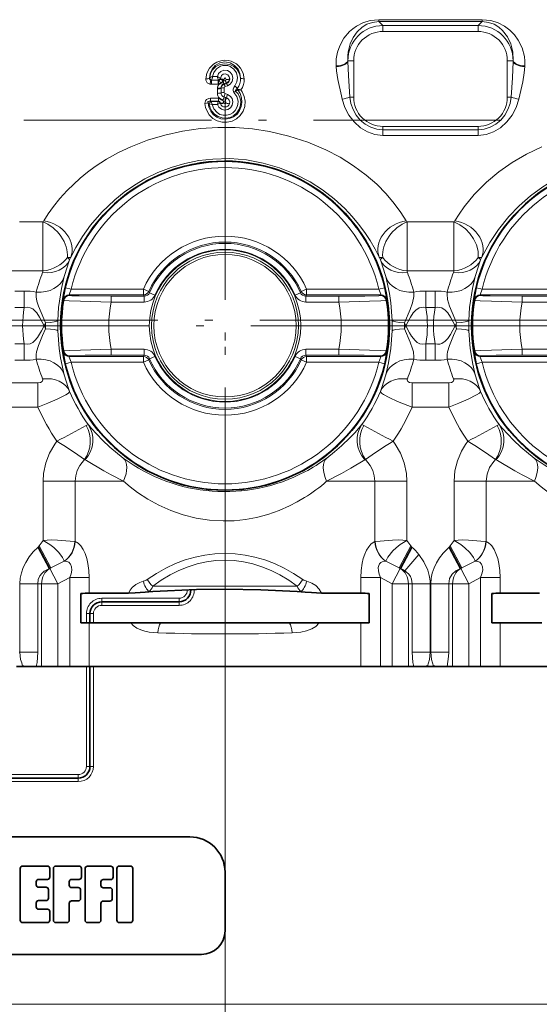
# Model space of a CAD drawing. Extents: x 0 to 420, y 0 to 297.
# Drawn here: x 286 to 319, y 100 to 162 of the extents above; entities that cross this region are included whole.
import ezdxf

# ---------------------------------------------------------------- set-up
doc = ezdxf.new("R2010")
doc.units = 0
doc.linetypes.add('DASHDOT', pattern=[18.5, 12, -3, 0.5, -3])

msp = doc.modelspace()

# ---------------------------------------------------------------- linework, layer by layer
at = {"color": 7, "lineweight": 13}
for p, q in [((308.838, 162.396), (315.422, 162.396)), ((308.838, 162.396), (308.838, 162.274)), ((308.838, 162.274), (315.422, 162.274)), ((308.838, 162.274), (309.092, 162.02)), ((315.422, 162.274), (315.169, 162.02)), ((315.422, 162.396), (315.422, 162.274)), ((315.169, 162.02), (309.092, 162.02)), ((309.092, 161.647), (309.092, 162.02)), ((315.169, 161.647), (309.092, 161.647)), ((315.169, 161.647), (315.169, 162.02)), ((306.85, 159.736), (306.848, 159.781)), ((306.848, 159.781), (306.85, 159.779)), ((307.224, 159.779), (306.85, 159.779)), ((306.85, 159.779), (306.85, 159.736)), ((307.224, 159.779), (307.224, 157.452)), ((317.037, 157.452), (317.037, 159.779)), ((317.037, 159.779), (317.41, 159.779)), ((317.412, 159.781), (317.41, 159.736)), ((317.412, 159.781), (317.41, 159.779)), ((317.41, 159.736), (317.41, 159.779)), ((306.103, 159.403), (306.101, 159.444)), ((318.159, 159.444), (318.157, 159.403)), ((298.145, 158.272), (298.145, 158.531)), ((298.145, 158.531), (298.576, 158.531)), ((298.212, 158.765), (298.517, 158.765)), ((298.576, 158.272), (298.576, 158.531)), ((298.576, 158.531), (298.584, 158.531)), ((298.596, 158.273), (298.584, 158.531)), ((298.706, 158.632), (298.704, 158.614)), ((298.708, 158.651), (298.706, 158.632)), ((298.911, 158.477), (299.026, 158.515)), ((298.911, 158.477), (298.921, 158.501)), ((298.933, 158.542), (298.921, 158.501)), ((298.939, 158.32), (299.09, 158.372)), ((299.106, 158.317), (299.09, 158.372)), ((298.145, 158.272), (298.576, 158.272)), ((298.523, 158.032), (298.521, 157.983)), ((298.521, 157.983), (298.521, 157.696)), ((298.576, 158.272), (298.597, 158.273)), ((298.615, 158.274), (298.596, 158.273)), ((298.755, 158.048), (298.753, 158.02)), ((298.753, 158.02), (298.754, 157.728)), ((298.955, 158.267), (298.939, 158.32)), ((298.953, 158.052), (298.954, 157.755)), ((299.106, 158.317), (298.955, 158.267)), ((299.161, 158.183), (299.01, 158.132)), ((298.594, 157.381), (298.069, 157.381)), ((298.069, 157.381), (298.069, 157.191)), ((298.594, 157.191), (298.069, 157.191)), ((298.111, 157.167), (298.069, 157.191)), ((298.111, 157.167), (298.575, 157.167)), ((298.12, 157.154), (298.111, 157.167)), ((298.574, 157.167), (298.577, 157.171)), ((298.594, 157.191), (298.577, 157.171)), ((298.641, 157.378), (298.594, 157.381)), ((298.594, 157.381), (298.594, 157.191)), ((298.887, 157.22), (299.023, 157.176)), ((298.947, 157.462), (299.098, 157.411)), ((299.011, 157.676), (299.162, 157.625)), ((307.224, 157.452), (306.977, 157.452)), ((317.037, 157.452), (317.283, 157.452)), ((297.996, 157.034), (297.925, 157.08)), ((298.003, 157.027), (297.996, 157.034)), ((298.184, 156.992), (298.003, 157.027)), ((298.184, 156.992), (298.524, 156.992)), ((298.699, 157.065), (298.708, 157.066)), ((298.707, 157.072), (298.708, 157.066)), ((298.717, 157.029), (298.708, 157.066)), ((298.935, 157.099), (298.937, 157.085)), ((298.94, 157.076), (298.937, 157.085)), ((309.092, 155.584), (315.169, 155.584)), ((309.092, 155.584), (309.092, 155.362)), ((309.092, 155.013), (309.092, 155.362)), ((309.092, 155.362), (315.169, 155.362)), ((315.169, 155.584), (315.169, 155.362)), ((315.169, 155.013), (315.169, 155.362)), ((309.092, 155.013), (315.169, 155.013)), ((285.88, 149.486), (287.362, 149.486)), ((287.362, 146.364), (287.362, 149.486)), ((310.648, 146.364), (310.648, 149.486)), ((310.648, 149.486), (313.612, 149.486)), ((313.612, 146.364), (313.612, 149.486)), ((289.151, 147.232), (289.08, 147.069)), ((308.859, 147.232), (308.93, 147.069)), ((315.33, 147.069), (315.401, 147.232)), ((284.398, 146.364), (287.362, 146.364)), ((310.648, 146.364), (313.612, 146.364)), ((289.185, 145.203), (288.82, 145.29)), ((289.185, 145.203), (293.793, 145.203)), ((293.793, 144.828), (293.793, 145.203)), ((294.135, 145.05), (293.793, 145.203)), ((303.876, 145.05), (304.218, 145.203)), ((304.218, 145.203), (308.826, 145.203)), ((304.218, 144.828), (304.218, 145.203)), ((309.19, 145.29), (308.826, 145.203)), ((315.435, 145.203), (315.07, 145.29)), ((315.435, 145.203), (320.043, 145.203)), ((286.186, 145.075), (285.574, 145.075)), ((286.186, 145.075), (286.186, 144.021)), ((289.049, 144.828), (289.08, 144.792)), ((289.049, 144.828), (293.793, 144.828)), ((291.739, 144.372), (291.739, 144.747)), ((291.739, 144.747), (293.846, 144.747)), ((293.793, 144.828), (293.846, 144.747)), ((293.846, 144.372), (293.846, 144.747)), ((294.135, 145.05), (294.189, 144.972)), ((294.533, 144.821), (294.189, 144.972)), ((303.821, 144.972), (303.478, 144.821)), ((303.821, 144.972), (303.876, 145.05)), ((304.165, 144.747), (304.218, 144.828)), ((304.165, 144.747), (306.272, 144.747)), ((304.165, 144.372), (304.165, 144.747)), ((304.218, 144.828), (308.961, 144.828)), ((306.272, 144.372), (306.272, 144.747)), ((308.93, 144.792), (308.961, 144.828)), ((311.824, 145.075), (311.824, 144.021)), ((312.436, 145.075), (311.824, 145.075)), ((312.436, 145.075), (312.436, 144.021)), ((315.299, 144.828), (315.33, 144.792)), ((315.299, 144.828), (320.043, 144.828)), ((317.989, 144.372), (317.989, 144.747)), ((317.989, 144.747), (320.096, 144.747)), ((286.186, 144.021), (285.574, 144.021)), ((288.679, 144.512), (288.71, 144.475)), ((291.739, 144.372), (293.846, 144.372)), ((304.165, 144.372), (306.272, 144.372)), ((309.301, 144.475), (309.332, 144.512)), ((312.436, 144.021), (311.824, 144.021)), ((314.929, 144.512), (314.96, 144.475)), ((317.989, 144.372), (320.096, 144.372)), ((285.574, 141.71), (286.186, 141.71)), ((286.186, 140.655), (286.186, 141.71)), ((311.824, 141.71), (312.436, 141.71)), ((311.824, 140.655), (311.824, 141.71)), ((312.436, 140.655), (312.436, 141.71)), ((288.679, 141.218), (288.71, 141.256)), ((289.049, 140.903), (289.08, 140.939)), ((289.049, 140.903), (293.793, 140.903)), ((291.739, 141.359), (291.739, 140.984)), ((291.739, 141.359), (293.846, 141.359)), ((291.739, 140.984), (293.846, 140.984)), ((293.793, 140.903), (293.846, 140.984)), ((293.793, 140.528), (293.793, 140.903)), ((293.846, 141.359), (293.846, 140.984)), ((294.189, 140.759), (294.533, 140.909)), ((303.478, 140.909), (303.821, 140.759)), ((304.165, 141.359), (306.272, 141.359)), ((304.165, 141.359), (304.165, 140.984)), ((304.165, 140.984), (304.218, 140.903)), ((304.165, 140.984), (306.272, 140.984)), ((304.218, 140.903), (308.961, 140.903)), ((304.218, 140.528), (304.218, 140.903)), ((306.272, 141.359), (306.272, 140.984)), ((308.93, 140.939), (308.961, 140.903)), ((309.301, 141.256), (309.332, 141.218)), ((314.929, 141.218), (314.96, 141.256)), ((315.299, 140.903), (315.33, 140.939)), ((315.299, 140.903), (320.043, 140.903)), ((317.989, 141.359), (317.989, 140.984)), ((317.989, 141.359), (320.096, 141.359)), ((317.989, 140.984), (320.096, 140.984)), ((285.574, 140.655), (286.186, 140.655)), ((288.82, 140.441), (289.185, 140.528)), ((289.185, 140.528), (293.793, 140.528)), ((294.135, 140.681), (293.793, 140.528)), ((294.135, 140.681), (294.189, 140.759)), ((303.821, 140.759), (303.876, 140.681)), ((303.876, 140.681), (304.218, 140.528)), ((304.218, 140.528), (308.826, 140.528)), ((309.19, 140.441), (308.826, 140.528)), ((311.824, 140.655), (312.436, 140.655)), ((315.07, 140.441), (315.435, 140.528)), ((315.435, 140.528), (320.043, 140.528)), ((287.056, 139.211), (284.704, 139.211)), ((287.056, 139.211), (287.056, 137.675)), ((310.954, 139.211), (310.954, 137.675)), ((313.306, 139.211), (310.954, 139.211)), ((313.306, 139.211), (313.306, 137.675)), ((287.056, 137.675), (284.704, 137.675)), ((313.306, 137.675), (310.954, 137.675)), ((290.341, 136.467), (290.27, 136.551)), ((316.591, 136.467), (316.52, 136.551)), ((290.166, 134.254), (290.073, 134.308)), ((316.416, 134.254), (316.323, 134.308)), ((289.437, 132.933), (287.386, 132.933)), ((287.386, 132.933), (287.386, 129.147)), ((289.791, 132.933), (289.437, 132.933)), ((289.437, 132.933), (289.437, 129.087)), ((289.791, 132.933), (292.516, 132.933)), ((305.494, 132.933), (308.574, 132.933)), ((310.624, 132.933), (308.574, 132.933)), ((308.574, 132.933), (308.574, 129.087)), ((310.624, 132.933), (310.624, 129.147)), ((313.636, 132.933), (315.687, 132.933)), ((313.636, 129.147), (313.636, 132.933)), ((316.041, 132.933), (315.687, 132.933)), ((315.687, 129.087), (315.687, 132.933)), ((316.041, 132.933), (318.766, 132.933)), ((289.406, 129.089), (289.437, 129.087)), ((299.005, 128.994), (299.005, 76.649)), ((308.604, 129.089), (308.574, 129.087)), ((315.656, 129.089), (315.687, 129.087)), ((287.128, 128.818), (287.064, 128.738)), ((287.884, 127.412), (287.128, 128.819)), ((310.883, 128.819), (310.126, 127.412)), ((311.391, 128.262), (310.499, 127.229)), ((310.883, 128.819), (310.946, 128.738)), ((313.314, 128.738), (313.377, 128.818)), ((313.377, 128.818), (314.134, 127.412)), ((288.731, 127.827), (287.884, 127.412)), ((288.731, 127.827), (288.739, 127.828)), ((309.279, 127.827), (309.271, 127.828)), ((309.279, 127.827), (310.126, 127.412)), ((314.134, 127.412), (314.981, 127.827)), ((314.981, 127.827), (314.989, 127.828)), ((287.884, 127.412), (287.799, 127.374)), ((287.799, 127.374), (287.813, 127.374)), ((287.884, 127.412), (287.813, 127.374)), ((287.813, 127.374), (288.337, 126.4)), ((309.673, 126.4), (310.198, 127.374)), ((310.126, 127.412), (310.211, 127.374)), ((310.198, 127.374), (310.126, 127.412)), ((310.198, 127.374), (310.211, 127.374)), ((314.049, 127.374), (314.134, 127.412)), ((314.049, 127.374), (314.063, 127.374)), ((314.134, 127.412), (314.063, 127.374)), ((314.063, 127.374), (314.587, 126.4)), ((287.042, 126.4), (285.899, 126.4)), ((285.899, 126.4), (285.899, 122.034)), ((287.042, 126.4), (287.288, 126.4)), ((287.042, 126.4), (287.042, 122.034)), ((287.288, 126.4), (287.288, 121.115)), ((287.288, 126.4), (288.337, 126.4)), ((289.084, 126.8), (288.337, 126.4)), ((288.337, 126.4), (288.337, 121.115)), ((289.084, 121.115), (289.084, 126.8)), ((290.324, 126.8), (289.084, 126.8)), ((290.324, 125.798), (290.324, 126.8)), ((308.927, 126.8), (307.687, 126.8)), ((307.687, 125.798), (307.687, 126.8)), ((309.673, 126.4), (308.927, 126.8)), ((308.927, 121.115), (308.927, 126.8)), ((309.673, 126.4), (310.722, 126.4)), ((309.673, 126.4), (309.673, 121.115)), ((310.722, 126.4), (310.722, 121.115)), ((310.722, 126.4), (310.968, 126.4)), ((310.968, 126.4), (310.968, 122.034)), ((312.111, 126.4), (310.968, 126.4)), ((312.111, 126.4), (312.111, 122.034)), ((312.149, 126.4), (313.292, 126.4)), ((312.149, 122.034), (312.149, 126.4)), ((313.292, 126.4), (313.538, 126.4)), ((313.292, 122.034), (313.292, 126.4)), ((313.538, 126.4), (314.587, 126.4)), ((313.538, 126.4), (313.538, 121.115)), ((315.334, 126.8), (314.587, 126.4)), ((314.587, 126.4), (314.587, 121.115)), ((315.334, 121.115), (315.334, 126.8)), ((316.574, 126.8), (315.334, 126.8)), ((316.574, 125.798), (316.574, 126.8)), ((294.398, 125.895), (294.16, 125.895)), ((303.62, 126.238), (294.39, 126.238)), ((303.85, 125.895), (303.613, 125.895)), ((296.069, 125.465), (291.13, 125.465)), ((291.13, 125.24), (291.13, 125.465)), ((291.13, 125.015), (291.13, 125.24)), ((296.069, 125.24), (296.069, 125.465)), ((296.069, 125.015), (296.069, 125.24)), ((290.155, 123.89), (290.155, 124.49)), ((290.38, 124.49), (290.155, 124.49)), ((290.605, 124.49), (290.38, 124.49)), ((290.605, 123.89), (290.605, 124.49)), ((296.069, 125.015), (291.13, 125.015)), ((299.005, 125.048), (299.005, 76.649)), ((290.324, 121.115), (290.324, 123.89)), ((307.687, 121.115), (307.687, 123.89)), ((316.574, 121.115), (316.574, 123.89)), ((285.861, 122.034), (285.899, 122.034)), ((287.042, 122.034), (285.899, 122.034)), ((312.111, 122.034), (310.968, 122.034)), ((312.111, 122.034), (312.149, 122.034)), ((312.149, 122.034), (313.292, 122.034)), ((286.071, 121.141), (286.073, 121.115)), ((290.155, 114.74), (290.155, 121.115)), ((290.605, 114.74), (290.605, 121.115)), ((311.94, 121.141), (311.937, 121.115)), ((312.323, 121.115), (312.32, 121.141)), ((290.38, 114.74), (290.155, 114.74)), ((290.605, 114.74), (290.38, 114.74)), ((289.63, 114.215), (282.13, 114.215)), ((289.63, 113.765), (282.13, 113.765)), ((289.63, 113.99), (289.63, 114.215)), ((289.63, 113.765), (289.63, 113.99)), ((192.693, 99.553), (379.068, 99.553))]:
    msp.add_line(p, q, dxfattribs=at)
at = {"color": 7, "lineweight": 35}
for p, q in [((298.88, 158.451), (298.911, 158.477)), ((298.887, 157.22), (298.874, 157.231)), ((287.799, 127.374), (287.064, 128.738)), ((310.946, 128.738), (310.211, 127.374)), ((313.314, 128.738), (314.049, 127.374)), ((289.802, 125.765), (289.802, 123.89)), ((289.802, 125.765), (289.802, 123.89)), ((290.324, 125.798), (292.85, 125.798)), ((294.398, 125.895), (293.895, 125.86)), ((303.613, 125.895), (304.116, 125.86)), ((305.16, 125.798), (307.687, 125.798)), ((308.209, 125.765), (308.209, 123.89)), ((316.052, 125.765), (316.052, 123.89)), ((316.052, 125.765), (316.052, 123.89)), ((316.574, 125.798), (319.1, 125.798)), ((296.069, 125.24), (291.13, 125.24)), ((290.38, 123.89), (290.38, 124.49)), ((289.802, 123.89), (290.324, 123.89)), ((290.324, 123.89), (292.986, 123.89)), ((294.881, 123.89), (292.986, 123.89)), ((303.129, 123.89), (294.881, 123.89)), ((303.129, 123.89), (305.024, 123.89)), ((305.024, 123.89), (307.687, 123.89)), ((307.687, 123.89), (308.209, 123.89)), ((316.052, 123.89), (316.574, 123.89)), ((316.574, 123.89), (319.236, 123.89)), ((285.687, 121.115), (286.073, 121.115)), ((286.073, 121.115), (286.206, 121.115)), ((286.206, 121.115), (286.953, 121.115)), ((286.953, 121.115), (287.288, 121.115)), ((287.288, 121.115), (288.337, 121.115)), ((289.084, 121.115), (288.337, 121.115)), ((289.084, 121.115), (290.324, 121.115)), ((290.324, 121.115), (307.687, 121.115)), ((290.38, 114.74), (290.38, 121.115)), ((307.687, 121.115), (308.927, 121.115)), ((309.673, 121.115), (308.927, 121.115)), ((309.673, 121.115), (310.722, 121.115)), ((310.722, 121.115), (311.058, 121.115)), ((311.804, 121.115), (311.058, 121.115)), ((311.937, 121.115), (311.804, 121.115)), ((311.937, 121.115), (312.323, 121.115)), ((312.323, 121.115), (312.457, 121.115)), ((312.457, 121.115), (313.203, 121.115)), ((313.203, 121.115), (313.538, 121.115)), ((313.538, 121.115), (314.587, 121.115)), ((315.334, 121.115), (314.587, 121.115)), ((315.334, 121.115), (316.574, 121.115)), ((316.574, 121.115), (333.937, 121.115)), ((289.63, 113.99), (282.13, 113.99)), ((274.255, 110.24), (296.755, 110.24)), ((285.929, 108.224), (285.929, 104.923)), ((287.662, 108.374), (286.079, 108.374)), ((287.812, 107.674), (287.812, 108.224)), ((288.043, 108.224), (288.043, 104.923)), ((289.681, 108.374), (288.193, 108.374)), ((289.831, 107.674), (289.831, 108.224)), ((290.069, 108.216), (290.069, 104.915)), ((291.707, 108.366), (290.219, 108.366)), ((291.857, 107.666), (291.857, 108.216)), ((292.095, 108.224), (292.095, 104.923)), ((292.959, 108.374), (292.245, 108.374)), ((293.109, 104.923), (293.109, 108.224)), ((287.093, 107.524), (287.662, 107.524)), ((289.206, 107.524), (289.681, 107.524)), ((291.232, 107.516), (291.707, 107.516)), ((299.005, 104.24), (299.005, 107.99)), ((286.943, 107.172), (286.943, 107.374)), ((287.573, 107.022), (287.093, 107.022)), ((287.723, 106.322), (287.723, 106.872)), ((289.056, 107.153), (289.056, 107.374)), ((289.631, 107.003), (289.206, 107.003)), ((289.781, 106.303), (289.781, 106.853)), ((291.082, 107.146), (291.082, 107.366)), ((291.657, 106.996), (291.232, 106.996)), ((291.807, 106.295), (291.807, 106.846)), ((286.943, 105.773), (286.943, 106.022)), ((287.093, 106.172), (287.573, 106.172)), ((287.662, 105.623), (287.093, 105.623)), ((289.056, 104.923), (289.056, 106.003)), ((289.206, 106.153), (289.631, 106.153)), ((291.082, 104.915), (291.082, 105.995)), ((291.232, 106.145), (291.657, 106.145)), ((287.812, 104.923), (287.812, 105.473)), ((286.079, 104.773), (287.662, 104.773)), ((288.193, 104.773), (288.906, 104.773)), ((290.219, 104.765), (290.932, 104.765)), ((292.245, 104.773), (292.959, 104.773)), ((297.505, 102.74), (274.255, 102.74))]:
    msp.add_line(p, q, dxfattribs=at)
at = {"color": 7, "linetype": 'DASHDOT', "lineweight": 13}
for p, q in [((299.005, 157.422), (299.005, 128.994)), ((299.005, 156.515), (299.005, 129.215)), ((353.651, 155.99), (218.11, 155.99)), ((286.969, 143.208), (258.541, 143.208)), ((286.405, 142.865), (259.105, 142.865)), ((313.219, 143.208), (284.791, 143.208)), ((312.655, 142.865), (285.355, 142.865)), ((339.469, 143.208), (311.041, 143.208)), ((338.905, 142.865), (311.605, 142.865))]:
    msp.add_line(p, q, dxfattribs=at)
at = {"color": 7, "linetype": 'DASHDOT', "lineweight": 13, "ltscale": 0.018378}
for p, q in [((285.513, 142.865), (286.248, 142.865)), ((311.763, 142.865), (312.498, 142.865))]:
    msp.add_line(p, q, dxfattribs=at)
at = {"color": 7, "linetype": 'DASHDOT', "lineweight": 13, "ltscale": 0.215056}
msp.add_line((299.005, 125.048), (299.005, 133.65), dxfattribs=at)
at = {"color": 7, "linetype": 'DASHDOT', "lineweight": 13, "ltscale": 0.08325}
msp.add_line((299.005, 120.838), (299.005, 124.168), dxfattribs=at)
at = {"color": 7, "lineweight": 13}
for points in [[(308.838, 162.396), (308.276, 162.339), (307.805, 162.194), (307.397, 161.982), (307.164, 161.817), (306.955, 161.633), (306.601, 161.212), (306.335, 160.73), (306.195, 160.325), (306.115, 159.895), (306.101, 159.444)], [(308.838, 162.274), (308.423, 162.227), (308.07, 162.103), (307.77, 161.923), (307.446, 161.624), (307.191, 161.268), (307.003, 160.862), (306.872, 160.343), (306.846, 160.066), (306.848, 159.781)], [(318.159, 159.444), (318.158, 159.745), (318.126, 160.038), (317.98, 160.594), (317.734, 161.097), (317.493, 161.431), (317.203, 161.727), (316.864, 161.982), (316.455, 162.194), (315.985, 162.339), (315.422, 162.396)], [(317.412, 159.781), (317.389, 160.337), (317.261, 160.852), (317.043, 161.31), (316.74, 161.704), (316.49, 161.923), (316.193, 162.102), (315.837, 162.227), (315.422, 162.274)], [(297.775, 158.622), (297.841, 158.979), (298.01, 159.301), (298.269, 159.563), (298.491, 159.695), (298.739, 159.779), (299.002, 159.809), (299.199, 159.793), (299.391, 159.746), (299.568, 159.672), (299.729, 159.572), (299.877, 159.445), (300.003, 159.298), (300.169, 158.98), (300.235, 158.628)], [(298.008, 158.663), (298.049, 158.965), (298.177, 159.245), (298.385, 159.477), (298.672, 159.642), (299.002, 159.701), (299.333, 159.644), (299.62, 159.482), (299.835, 159.242), (299.961, 158.966), (300.003, 158.668)], [(306.85, 159.736), (306.885, 158.833), (306.977, 157.452)], [(317.283, 157.452), (317.366, 158.679), (317.41, 159.736)], [(300.003, 158.668), (299.937, 158.954), (299.792, 159.207), (299.578, 159.407), (299.306, 159.54), (299.002, 159.586), (298.699, 159.539), (298.428, 159.404), (298.215, 159.203), (298.071, 158.949), (298.007, 158.663)], [(299.63, 158.165), (299.766, 158.425), (299.803, 158.712), (299.737, 158.997), (299.573, 159.242), (299.327, 159.413), (299.18, 159.462), (299.026, 159.481), (298.871, 159.47), (298.721, 159.428), (298.465, 159.268), (298.289, 159.03), (298.212, 158.765)], [(299.161, 158.183), (299.34, 158.289), (299.459, 158.458), (299.503, 158.665), (299.461, 158.871), (299.341, 159.043), (299.158, 159.152), (298.939, 159.172), (298.734, 159.095), (298.592, 158.951), (298.517, 158.765)], [(306.103, 159.403), (306.125, 159.13), (306.207, 158.58), (306.436, 157.534), (306.484, 157.322)], [(317.776, 157.322), (318.026, 158.439), (318.12, 158.994), (318.157, 159.403)], [(298.037, 158.286), (297.876, 158.375), (297.783, 158.536), (297.775, 158.622)], [(298.007, 158.663), (298.117, 158.741), (298.212, 158.765)], [(298.102, 158.536), (298.044, 158.55), (298.011, 158.592), (298.008, 158.663)], [(298.708, 158.651), (298.662, 158.686), (298.517, 158.765)], [(299.303, 158.611), (299.277, 158.754), (299.192, 158.87), (299.024, 158.94), (298.889, 158.916), (298.778, 158.829), (298.708, 158.651)], [(299.07, 158.573), (299.06, 158.626), (299.033, 158.665), (299.007, 158.678), (298.985, 158.671), (298.949, 158.623), (298.94, 158.587)], [(297.724, 157.057), (297.765, 156.796), (297.858, 156.549), (298.001, 156.326), (298.231, 156.1), (298.511, 155.94), (298.823, 155.854), (299.145, 155.849), (299.458, 155.924), (299.743, 156.074), (299.981, 156.291), (300.158, 156.561), (300.262, 156.865), (300.286, 157.187), (300.231, 157.504), (300.101, 157.798), (300.024, 157.912)], [(297.925, 157.08), (297.977, 156.811), (298.09, 156.562), (298.258, 156.348), (298.483, 156.177), (298.744, 156.07), (299.024, 156.037), (299.299, 156.079), (299.554, 156.193), (299.772, 156.368), (299.94, 156.595), (300.047, 156.857), (300.088, 157.138), (300.063, 157.413), (299.974, 157.677), (299.825, 157.913)], [(299.677, 157.843), (299.839, 157.659), (299.951, 157.439), (300.006, 157.196), (299.995, 156.932), (299.915, 156.679), (299.769, 156.456), (299.572, 156.281), (299.336, 156.163), (299.078, 156.11), (298.813, 156.126), (298.56, 156.211), (298.338, 156.358), (298.17, 156.55), (298.055, 156.778), (298.003, 157.027)], [(299.577, 157.753), (299.757, 157.502), (299.836, 157.203), (299.826, 156.989), (299.763, 156.783), (299.65, 156.599), (299.496, 156.451), (299.31, 156.347), (299.104, 156.295), (298.889, 156.297), (298.683, 156.355), (298.498, 156.464), (298.292, 156.698), (298.184, 156.992)], [(299.577, 157.753), (299.54, 157.802), (299.518, 157.905), (299.526, 157.964), (299.566, 158.067), (299.63, 158.165)], [(299.677, 157.843), (299.669, 157.849), (299.664, 157.86), (299.665, 157.865), (299.669, 157.876), (299.694, 157.907), (299.747, 157.952)], [(297.724, 157.057), (297.754, 157.213), (297.826, 157.305), (297.975, 157.373), (298.069, 157.381)], [(297.925, 157.08), (297.913, 157.122), (297.914, 157.143), (297.924, 157.17), (297.941, 157.185), (297.988, 157.199), (298.069, 157.191)], [(298.184, 156.992), (298.16, 157.052), (298.12, 157.154)], [(299.162, 157.625), (299.335, 157.524), (299.455, 157.364), (299.506, 157.159), (299.472, 156.95), (299.358, 156.774), (299.184, 156.659), (298.975, 156.626), (298.771, 156.684), (298.617, 156.813), (298.524, 156.992)], [(298.707, 157.072), (298.699, 157.139), (298.683, 157.166), (298.638, 157.192), (298.594, 157.191)], [(306.484, 157.322), (306.657, 156.793), (306.918, 156.308), (307.253, 155.871), (307.664, 155.498), (308.097, 155.237), (308.58, 155.071), (309.092, 155.013)], [(306.977, 157.452), (307.047, 157.047), (307.185, 156.659), (307.387, 156.301), (307.647, 155.985), (307.958, 155.723), (308.31, 155.526), (308.693, 155.403), (309.092, 155.362)], [(315.169, 155.362), (315.568, 155.403), (315.95, 155.526), (316.303, 155.723), (316.613, 155.985), (316.873, 156.301), (317.075, 156.659), (317.213, 157.047), (317.283, 157.452)], [(315.169, 155.013), (315.68, 155.071), (316.163, 155.237), (316.597, 155.498), (317.007, 155.871), (317.342, 156.308), (317.603, 156.793), (317.776, 157.322)], [(292.99, 154.29), (294.057, 154.705), (295.16, 155.036), (296.288, 155.281), (297.434, 155.441), (298.542, 155.513), (299.652, 155.507), (300.759, 155.421), (301.855, 155.257), (303.089, 154.972), (304.29, 154.585), (305.444, 154.097), (306.356, 153.618), (307.217, 153.077), (308.015, 152.483), (308.693, 151.888), (309.296, 151.273), (309.816, 150.657), (310.235, 150.085), (310.573, 149.56)], [(287.437, 149.56), (287.72, 150.004), (288.06, 150.483), (288.459, 150.982), (288.916, 151.489), (289.759, 152.285), (290.226, 152.665), (290.721, 153.027), (291.44, 153.493), (292.199, 153.915), (292.99, 154.29)], [(319.24, 154.29), (318.268, 153.82), (317.347, 153.279), (316.49, 152.675), (315.711, 152.022), (314.929, 151.234), (314.283, 150.447), (313.959, 149.986), (313.687, 149.56)], [(293.889, 152.23), (294.713, 152.633), (295.565, 152.963), (296.44, 153.219), (297.33, 153.399), (298.231, 153.503), (299.309, 153.527), (300.385, 153.442), (301.448, 153.248), (302.485, 152.949), (303.491, 152.546), (304.454, 152.042), (305.239, 151.534), (305.976, 150.962), (306.656, 150.335), (307.118, 149.843), (307.541, 149.336), (307.927, 148.814), (308.267, 148.299), (308.592, 147.744), (308.859, 147.232)], [(289.151, 147.232), (289.485, 147.865), (289.908, 148.556), (290.419, 149.272), (291.136, 150.111), (291.96, 150.898), (292.569, 151.387), (293.214, 151.832), (293.889, 152.23)], [(320.139, 152.23), (319.304, 151.728), (318.518, 151.154), (317.791, 150.518), (317.133, 149.833), (316.465, 149), (315.916, 148.173), (315.401, 147.232)], [(315.184, 147.22), (315.17, 147.626), (315.063, 148.028), (314.887, 148.399), (314.651, 148.739), (314.365, 149.037), (314.008, 149.301), (313.612, 149.486)], [(289.08, 147.069), (289.08, 147.077), (289.075, 147.095), (289.061, 147.115), (288.934, 147.22)], [(309.076, 147.22), (308.969, 147.137), (308.94, 147.102), (308.93, 147.079), (308.93, 147.069)], [(315.33, 147.069), (315.33, 147.077), (315.325, 147.095), (315.311, 147.115), (315.184, 147.22)], [(288.325, 143.192), (288.379, 144.033), (288.562, 145.232), (288.741, 146)], [(309.269, 146), (309.507, 144.926), (309.599, 144.322), (309.686, 143.192)], [(314.575, 143.192), (314.629, 144.033), (314.812, 145.232), (314.991, 146)], [(288.679, 144.512), (288.678, 144.514), (288.679, 144.525), (288.688, 144.603), (288.82, 145.29)], [(289.049, 144.828), (289.049, 144.829), (289.048, 144.83), (289.05, 144.844), (289.185, 145.203)], [(308.826, 145.203), (308.953, 144.873), (308.962, 144.834), (308.962, 144.829), (308.961, 144.828)], [(309.19, 145.29), (309.323, 144.603), (309.332, 144.525), (309.332, 144.514), (309.332, 144.512)], [(314.929, 144.512), (314.928, 144.514), (314.929, 144.525), (314.938, 144.603), (315.07, 145.29)], [(315.299, 144.828), (315.299, 144.829), (315.298, 144.83), (315.3, 144.844), (315.435, 145.203)], [(287.533, 143.057), (287.269, 143.697), (287.095, 144.122), (286.995, 144.434), (286.952, 144.718), (286.949, 145.011)], [(289.08, 144.792), (289.081, 144.791), (289.083, 144.79), (289.099, 144.787), (289.228, 144.777), (289.694, 144.763), (291.739, 144.747)], [(306.272, 144.747), (307.937, 144.757), (308.823, 144.78), (308.916, 144.788), (308.928, 144.79), (308.93, 144.792)], [(311.061, 145.011), (311.058, 144.719), (310.989, 144.335), (310.83, 143.909), (310.477, 143.057)], [(313.783, 143.057), (313.519, 143.697), (313.345, 144.122), (313.224, 144.536), (313.197, 144.878), (313.199, 145.011)], [(315.33, 144.792), (315.331, 144.791), (315.333, 144.79), (315.349, 144.787), (315.478, 144.777), (315.944, 144.763), (317.989, 144.747)], [(287.461, 142.865), (287.158, 143.418), (286.984, 143.676), (286.82, 143.856), (286.724, 143.931), (286.559, 144.013), (286.375, 144.044), (286.186, 144.021)], [(288.71, 144.475), (288.711, 144.474), (288.716, 144.472), (288.754, 144.467), (289.048, 144.449), (289.776, 144.423), (291.739, 144.372)], [(306.272, 144.372), (308.234, 144.423), (308.962, 144.449), (309.256, 144.467), (309.294, 144.472), (309.299, 144.474), (309.301, 144.475)], [(311.824, 144.021), (311.681, 144.042), (311.541, 144.035), (311.408, 143.998), (311.191, 143.856), (311.027, 143.676), (310.853, 143.419), (310.549, 142.865)], [(313.711, 142.865), (313.408, 143.418), (313.234, 143.676), (313.07, 143.856), (312.852, 143.997), (312.719, 144.035), (312.579, 144.042), (312.436, 144.021)], [(314.96, 144.475), (314.961, 144.474), (314.966, 144.472), (315.004, 144.467), (315.298, 144.449), (316.026, 144.423), (317.989, 144.372)], [(286.186, 141.71), (286.375, 141.687), (286.56, 141.718), (286.724, 141.799), (286.864, 141.916), (287.021, 142.104), (287.282, 142.528), (287.461, 142.865)], [(286.949, 140.72), (286.953, 141.017), (286.974, 141.194), (287.095, 141.608), (287.357, 142.246), (287.533, 142.674)], [(310.477, 142.674), (310.829, 141.822), (310.989, 141.397), (311.036, 141.195), (311.064, 140.852), (311.061, 140.72)], [(310.549, 142.865), (310.79, 142.419), (310.92, 142.205), (311.146, 141.917), (311.286, 141.799), (311.45, 141.718), (311.636, 141.687), (311.824, 141.71)], [(312.436, 141.71), (312.579, 141.688), (312.719, 141.696), (312.852, 141.733), (313.07, 141.875), (313.234, 142.055), (313.408, 142.312), (313.711, 142.865)], [(313.199, 140.72), (313.202, 141.017), (313.224, 141.195), (313.345, 141.609), (313.607, 142.246), (313.783, 142.674)], [(288.741, 139.731), (288.504, 140.804), (288.411, 141.409), (288.325, 142.539)], [(309.686, 142.54), (309.599, 141.41), (309.448, 140.499), (309.269, 139.731)], [(314.991, 139.731), (314.83, 140.411), (314.661, 141.41), (314.575, 142.54)], [(288.82, 140.441), (288.688, 141.128), (288.679, 141.206), (288.678, 141.217), (288.679, 141.218)], [(288.71, 141.256), (288.711, 141.257), (288.716, 141.259), (288.754, 141.264), (289.048, 141.282), (289.776, 141.308), (291.739, 141.359)], [(289.185, 140.528), (289.058, 140.858), (289.049, 140.897), (289.049, 140.902), (289.049, 140.903)], [(289.08, 140.939), (289.082, 140.94), (289.09, 140.942), (289.152, 140.949), (290.067, 140.974), (291.739, 140.984)], [(306.272, 141.359), (308.234, 141.308), (308.962, 141.282), (309.256, 141.264), (309.294, 141.259), (309.299, 141.257), (309.301, 141.256)], [(306.272, 140.984), (307.904, 140.974), (308.847, 140.95), (308.919, 140.943), (308.928, 140.94), (308.93, 140.939)], [(308.961, 140.903), (308.962, 140.902), (308.962, 140.9), (308.96, 140.887), (308.826, 140.528)], [(309.332, 141.218), (309.332, 141.217), (309.332, 141.206), (309.323, 141.128), (309.19, 140.441)], [(315.07, 140.441), (314.938, 141.128), (314.929, 141.206), (314.928, 141.217), (314.929, 141.218)], [(314.96, 141.256), (314.961, 141.257), (314.966, 141.259), (315.004, 141.264), (315.298, 141.282), (316.026, 141.308), (317.989, 141.359)], [(315.435, 140.528), (315.308, 140.858), (315.299, 140.897), (315.299, 140.902), (315.299, 140.903)], [(315.33, 140.939), (315.332, 140.94), (315.34, 140.942), (315.402, 140.949), (316.317, 140.974), (317.989, 140.984)], [(287.056, 139.211), (287.218, 139.236), (287.328, 139.304), (287.367, 139.403), (287.354, 139.467)], [(310.656, 139.467), (310.644, 139.41), (310.679, 139.308), (310.787, 139.238), (310.954, 139.211)], [(313.306, 139.211), (313.468, 139.236), (313.578, 139.304), (313.617, 139.403), (313.604, 139.467)], [(287.056, 137.675), (287.688, 137.912), (288.289, 138.17), (288.828, 138.444), (289.011, 138.567), (289.061, 138.615), (289.075, 138.636), (289.08, 138.654), (289.08, 138.662)], [(308.93, 138.662), (308.93, 138.654), (308.936, 138.636), (308.949, 138.615), (308.999, 138.567), (309.125, 138.479), (309.489, 138.281), (310.02, 138.037), (310.954, 137.675)], [(313.306, 137.675), (313.938, 137.912), (314.539, 138.17), (315.078, 138.444), (315.261, 138.567), (315.311, 138.615), (315.325, 138.636), (315.33, 138.654), (315.33, 138.662)], [(292.501, 134.419), (291.645, 135.117), (291.172, 135.565), (290.461, 136.328), (290.341, 136.467)], [(307.741, 136.551), (307.288, 136.035), (306.992, 135.72), (306.452, 135.195), (306.007, 134.808), (305.509, 134.419)], [(318.751, 134.419), (317.895, 135.117), (317.422, 135.565), (316.711, 136.328), (316.591, 136.467)], [(288.266, 135.49), (288.136, 135.311), (287.799, 134.731), (287.556, 134.102), (287.418, 133.439), (287.386, 132.933)], [(309.744, 135.49), (309.874, 135.311), (310.212, 134.731), (310.454, 134.102), (310.593, 133.439), (310.624, 132.933)], [(313.636, 132.933), (313.69, 133.596), (313.85, 134.242), (314.108, 134.85), (314.368, 135.284), (314.516, 135.49)], [(290.03, 134.319), (289.735, 133.95), (289.572, 133.63), (289.471, 133.287), (289.437, 132.933)], [(292.516, 132.933), (291.726, 133.339), (291.263, 133.601), (290.166, 134.254)], [(307.938, 134.308), (307.041, 133.774), (306.453, 133.433), (305.494, 132.933)], [(307.98, 134.319), (308.275, 133.95), (308.438, 133.63), (308.54, 133.287), (308.574, 132.933)], [(315.687, 132.933), (315.743, 133.387), (315.908, 133.816), (316.172, 134.202), (316.28, 134.319)], [(318.766, 132.933), (317.976, 133.339), (317.513, 133.601), (316.416, 134.254)], [(304.093, 131.89), (303.623, 131.614), (303.134, 131.36), (302.454, 131.062), (301.744, 130.813), (301.009, 130.619), (300.308, 130.492), (299.597, 130.418), (298.879, 130.4), (298.016, 130.453), (297.165, 130.584), (296.338, 130.791), (295.541, 131.068), (294.788, 131.403), (294.076, 131.793), (293.408, 132.229), (292.95, 132.572), (292.516, 132.933)], [(330.343, 131.89), (329.873, 131.614), (329.384, 131.36), (328.704, 131.062), (327.994, 130.813), (327.259, 130.619), (326.558, 130.492), (325.847, 130.418), (325.129, 130.4), (324.266, 130.453), (323.415, 130.584), (322.588, 130.791), (321.791, 131.068), (321.038, 131.403), (320.326, 131.793), (319.658, 132.229), (319.2, 132.572), (318.766, 132.933)], [(287.386, 129.147), (287.907, 129.197), (288.315, 129.186), (289.105, 129.117), (289.406, 129.089)], [(287.386, 129.147), (287.823, 128.894), (288.077, 128.698), (288.384, 128.391), (288.625, 128.07), (288.712, 127.9), (288.731, 127.827)], [(307.687, 126.8), (307.705, 127.248), (307.767, 127.702), (307.837, 127.999), (307.931, 128.283), (308.047, 128.538), (308.183, 128.759), (308.318, 128.918), (308.458, 129.031), (308.574, 129.087)], [(310.624, 129.147), (310.102, 129.197), (309.695, 129.186), (308.905, 129.117), (308.604, 129.089)], [(310.624, 129.147), (310.186, 128.894), (309.932, 128.697), (309.717, 128.491), (309.401, 128.095), (309.311, 127.931), (309.28, 127.827)], [(313.636, 129.147), (314.16, 129.197), (314.567, 129.186), (315.356, 129.117), (315.656, 129.089)], [(313.636, 129.147), (314.075, 128.893), (314.33, 128.696), (314.636, 128.389), (314.876, 128.069), (314.962, 127.899), (314.981, 127.827)], [(287.064, 128.738), (286.761, 128.431), (286.503, 128.109), (286.28, 127.759), (286.12, 127.432), (285.998, 127.087), (285.925, 126.749), (285.899, 126.4)], [(290.324, 126.8), (290.306, 127.236), (290.247, 127.678), (290.171, 128.007), (290.064, 128.321), (289.938, 128.585), (289.791, 128.808)], [(311.391, 128.262), (311.715, 127.786), (311.958, 127.256), (312.053, 126.922), (312.104, 126.578), (312.111, 126.4)], [(312.149, 126.4), (312.174, 126.742), (312.246, 127.079), (312.361, 127.411), (312.512, 127.726), (312.711, 128.05), (312.941, 128.351), (313.314, 128.738)], [(316.574, 126.8), (316.556, 127.236), (316.497, 127.678), (316.421, 128.007), (316.314, 128.321), (316.188, 128.585), (316.041, 128.808)], [(289.084, 126.8), (289.168, 127.032), (289.215, 127.264), (289.209, 127.479), (289.144, 127.651), (289.025, 127.768)], [(308.927, 126.8), (308.849, 127.012), (308.801, 127.223), (308.794, 127.424), (308.821, 127.555), (308.876, 127.665), (308.955, 127.748), (309.053, 127.802), (309.271, 127.828)], [(315.334, 126.8), (315.418, 127.032), (315.465, 127.264), (315.459, 127.479), (315.394, 127.651), (315.275, 127.768)], [(287.799, 127.374), (287.62, 127.293), (287.453, 127.188), (287.305, 127.057), (287.185, 126.9), (287.078, 126.659), (287.042, 126.4)], [(310.499, 127.229), (310.757, 126.997), (310.854, 126.853), (310.923, 126.692), (310.968, 126.4)], [(313.292, 126.4), (313.348, 126.722), (313.512, 127.007), (313.757, 127.226), (314.049, 127.374)], [(292.85, 125.798), (292.941, 125.993), (293.066, 126.154), (293.305, 126.345), (293.57, 126.479), (293.788, 126.554)], [(304.222, 126.554), (304.548, 126.431), (304.806, 126.276), (305.029, 126.054), (305.16, 125.798)], [(294.722, 123.263), (294.164, 123.314), (293.89, 123.369), (293.624, 123.451), (293.366, 123.569), (293.129, 123.737), (292.986, 123.89)], [(305.024, 123.89), (304.808, 123.676), (304.559, 123.524), (304.209, 123.393), (303.846, 123.314), (303.288, 123.263)], [(285.899, 122.034), (285.951, 121.57), (286.017, 121.344), (286.071, 121.141)], [(287.042, 122.034), (286.998, 121.366), (286.953, 121.115)], [(310.968, 122.034), (311.012, 121.366), (311.058, 121.115)], [(312.111, 122.034), (312.06, 121.57), (311.994, 121.344), (311.94, 121.141)], [(312.32, 121.141), (312.266, 121.344), (312.201, 121.57), (312.149, 122.034)], [(313.203, 121.115), (313.285, 121.742), (313.292, 122.034)]]:
    msp.add_lwpolyline(points, dxfattribs=at)
at = {"color": 7, "lineweight": 35}
for points in [[(293.895, 125.86), (293.262, 125.815), (292.85, 125.798)], [(303.613, 125.895), (301.292, 126.013), (299.005, 126.055), (297.182, 126.028), (294.398, 125.895)], [(304.116, 125.86), (304.532, 125.829), (305.16, 125.798)]]:
    msp.add_lwpolyline(points, dxfattribs=at)
for centre in [(299.005, 142.865), (325.255, 142.865)]:
    msp.add_circle(centre, 10.5, dxfattribs=at)
at = {"color": 7, "lineweight": 13}
for radius in [4.837, 4.692, 4.547]:
    msp.add_circle((299.005, 142.865), radius, dxfattribs=at)
for centre, radius, start, end in [((309.092, 159.779), 2.242, 90.00665, 179.99335), ((309.088, 159.782), 1.864, 89.90185, 180.09813), ((315.168, 159.779), 2.242, 0.00665, 89.99335), ((315.172, 159.782), 1.864, 359.90184, 90.09813), ((298.271, 158.764), 0.282, 201.02791, 233.53346), ((295.518, 159.08), 2.641, 342.49866, 348.11992), ((298.132, 158.616), 0.0849, 249.54576, 278.37419), ((297.412, 158.867), 0.806, 335.35958, 352.73376), ((295.846, 157.961), 2.789, 11.79818, 16.7568), ((298.525, 158.729), 0.207, 286.61083, 331.84911), ((298.586, 158.665), 0.134, 268.85082, 292.4001), ((300.136, 159.062), 1.586, 199.15373, 207.05386), ((298.628, 158.616), 0.0749, 277.09114, 358.44811), ((298.533, 158.703), 0.193, 302.80936, 332.32755), ((299.743, 158.762), 0.917, 199.80034, 208.77864), ((298.621, 158.612), 0.321, 347.21769, 355.51326), ((299.006, 158.576), 0.0647, 287.89067, 356.95116), ((299.93, 158.833), 0.959, 199.40772, 208.78281), ((299.003, 158.663), 0.304, 286.65836, 350.16365), ((299.01, 158.595), 0.294, 289.1023, 3.16331), ((299.005, 158.632), 0.999, 321.68934, 2.0916), ((299.059, 158.586), 1.177, 325.0479, 2.01807), ((298.139, 158.666), 0.393, 255.09277, 270.86455), ((299.027, 157.979), 0.507, 144.44942, 174.06094), ((299.044, 158.051), 0.289, 111.21056, 180.67519), ((299.036, 157.993), 0.286, 106.46423, 168.85099), ((299.037, 158.052), 0.0839, 108.57666, 180.12392), ((299.038, 157.755), 0.0839, 180.08331, 251.27519), ((297.951, 157.781), 1.115, 18.31752, 25.85214), ((298.136, 157.842), 1.08, 18.35994, 26.06619), ((300.267, 157.096), 0.953, 128.26108, 136.37915), ((299.174, 157.524), 0.785, 38.49838, 54.57949), ((299.022, 159.44), 1.726, 292.30916, 297.73364), ((300.161, 157.713), 0.478, 141.16821, 149.93596), ((299.752, 157.274), 0.679, 81.59994, 90.39999), ((299.725, 157.808), 0.146, 46.15037, 81.15155), ((300.27, 158.4), 0.618, 218.7742, 227.30336), ((299.926, 158.431), 0.528, 258.98621, 280.73473), ((299.649, 156.43), 1.528, 75.79501, 82.41164), ((299.009, 157.699), 0.488, 180.37766, 221.05908), ((300.786, 156.449), 2.326, 162.01705, 166.51396), ((298.538, 156.996), 0.175, 23.01222, 77.88425), ((298.551, 157.002), 0.171, 24.26247, 81.27471), ((299.037, 157.729), 0.283, 180.37209, 251.41316), ((295.387, 158.465), 3.699, 340.50276, 344.2565), ((298.547, 157.016), 0.397, 12.11012, 30.98031), ((301.415, 156.834), 2.547, 160.70585, 165.73428), ((295.375, 158.468), 3.87, 340.48841, 344.14881), ((298.993, 157.1), 0.0813, 342.27869, 68.09251), ((301.627, 156.764), 2.611, 160.75401, 165.64833), ((299, 157.12), 0.307, 342.57618, 71.43069), ((305.816, 160.88), 3.62, 280.63925, 288.72021), ((309.088, 157.449), 1.864, 179.90184, 270.09813), ((315.172, 157.449), 1.864, 269.90184, 0.09813), ((318.445, 160.88), 3.62, 251.27976, 259.36071), ((297.673, 158.424), 1.368, 272.15961, 280.62643), ((298.839, 156.493), 0.589, 103.84282, 122.30578), ((299.005, 157.111), 0.3, 195.957, 344.04942), ((299.005, 157.13), 0.305, 199.38695, 340.61938), ((299.005, 157.096), 0.0682, 196.96911, 343.04031), ((299.005, 142.865), 10.47, 13.39015, 166.60984), ((299.005, 142.865), 10.095, 13.39016, 166.60984), ((325.255, 142.865), 10.47, 13.39015, 166.60984), ((325.255, 142.865), 10.095, 13.39016, 166.60984), ((287.231, 149.697), 0.248, 301.86383, 326.44351), ((310.779, 149.697), 0.248, 213.55692, 238.13523), ((313.481, 149.697), 0.248, 301.86622, 326.43706), ((299.005, 142.865), 5.713, 24.15573, 155.84428), ((299.005, 142.865), 5.338, 24.15573, 155.84428), ((299.005, 142.865), 5.256, 23.62064, 156.37935), ((299.005, 142.865), 4.881, 23.62064, 156.37935), ((299.018, 143.333), 10.617, 159.39468, 165.45045), ((298.993, 143.333), 10.617, 14.5496, 20.60529), ((325.268, 143.333), 10.617, 159.39468, 165.45045), ((299.02, 141.797), 12.492, 159.04692, 165.08914), ((287.204, 146.326), 0.163, 337.52757, 13.417), ((310.806, 146.326), 0.163, 166.57349, 202.45516), ((298.99, 141.797), 12.492, 14.91085, 20.95308), ((325.27, 141.797), 12.492, 159.04692, 165.08914), ((313.454, 146.326), 0.163, 337.52797, 13.41603), ((286.196, 140.605), 4.47, 80.29936, 90.11817), ((289.049, 144.453), 0.375, 90.01736, 170.92098), ((289.08, 144.417), 0.375, 90.01745, 171.09786), ((293.793, 145.203), 0.375, 270.01244, 335.83183), ((293.846, 145.122), 0.375, 269.98505, 336.39431), ((293.846, 145.122), 0.75, 269.99883, 336.38053), ((304.165, 145.122), 0.75, 203.61946, 270.00118), ((304.165, 145.122), 0.375, 203.60569, 270.01495), ((304.218, 145.203), 0.375, 204.16817, 269.98756), ((308.93, 144.417), 0.375, 8.90214, 89.98257), ((308.961, 144.453), 0.375, 9.0791, 89.98267), ((311.815, 140.605), 4.47, 89.88173, 99.70053), ((312.446, 140.605), 4.47, 80.29959, 90.11816), ((315.299, 144.453), 0.375, 90.01736, 170.92098), ((315.33, 144.417), 0.375, 90.01745, 171.09786), ((292.16, 142.865), 6.085, 169.0534, 190.94655), ((299.005, 142.865), 10.421, 171.11531, 188.88471), ((299.005, 142.865), 7.421, 168.28735, 191.71264), ((299.005, 142.865), 7.421, 348.28735, 11.71266), ((299.005, 142.865), 10.421, 351.1153, 8.8847), ((305.85, 142.865), 6.085, 349.05344, 10.94785), ((318.41, 142.865), 6.085, 169.0534, 190.94655), ((325.255, 142.865), 10.421, 171.11531, 188.88471), ((325.255, 142.865), 7.421, 168.28735, 191.71264), ((290.413, 141.861), 3.119, 157.4505, 161.21432), ((290.414, 143.87), 3.119, 198.78192, 202.54601), ((294.437, 142.866), 6.907, 178.41042, 181.59072), ((300.284, 142.865), 11.964, 178.43733, 181.56121), ((297.726, 142.865), 11.964, 358.43956, 1.56212), ((307.597, 141.861), 3.119, 18.78521, 22.54984), ((303.573, 142.865), 6.907, 358.4127, 1.59164), ((307.597, 143.87), 3.119, 337.45629, 341.21883), ((316.663, 141.861), 3.119, 157.45138, 161.21464), ((316.664, 143.87), 3.119, 198.78187, 202.545), ((320.688, 142.865), 6.908, 178.41021, 181.58968), ((326.534, 142.865), 11.964, 178.43772, 181.56116), ((289.049, 141.278), 0.375, 189.07911, 269.98267), ((289.08, 141.314), 0.375, 188.90214, 269.98257), ((293.793, 140.528), 0.375, 24.16818, 89.98756), ((293.846, 140.609), 0.75, 23.61946, 90.00118), ((293.846, 140.609), 0.375, 23.60569, 90.01495), ((299.005, 142.865), 4.881, 203.62065, 336.37936), ((304.165, 140.609), 0.75, 89.99882, 156.38054), ((304.165, 140.609), 0.375, 89.98505, 156.39431), ((308.93, 141.314), 0.375, 270.01743, 351.09786), ((308.961, 141.278), 0.375, 270.01737, 350.92097), ((315.299, 141.278), 0.375, 189.07911, 269.98267), ((315.33, 141.314), 0.375, 188.90214, 269.98257), ((286.196, 145.126), 4.471, 269.88229, 279.69975), ((299.02, 143.934), 12.492, 194.91082, 200.95308), ((299.005, 142.865), 10.47, 193.39016, 346.60985), ((299.005, 142.865), 10.095, 193.39016, 346.60985), ((299.005, 142.865), 5.713, 204.15574, 335.84427), ((299.005, 142.865), 5.338, 204.15572, 335.84427), ((299.005, 142.865), 5.256, 203.62065, 336.37936), ((298.99, 143.934), 12.492, 339.04693, 345.08918), ((311.815, 145.126), 4.47, 260.2995, 270.11822), ((312.446, 145.127), 4.471, 269.88246, 279.69948), ((325.27, 143.934), 12.492, 194.91083, 200.95308), ((325.255, 142.865), 10.47, 193.39016, 346.60985), ((325.255, 142.865), 10.095, 193.39016, 346.60985), ((299.018, 142.398), 10.617, 194.54957, 200.6053), ((298.993, 142.398), 10.617, 339.39467, 345.45044), ((325.268, 142.398), 10.617, 194.54958, 200.6053), ((299.005, 142.865), 10.778, 202.95446, 215.85981), ((299.005, 142.865), 10.778, 324.14019, 337.04542), ((325.255, 142.865), 10.778, 202.9545, 215.85981), ((299.004, 142.865), 13.026, 203.47777, 214.48297), ((299.007, 142.865), 13.026, 325.51702, 336.52223), ((325.256, 142.866), 13.029, 203.47877, 214.48144), ((253.251, 202.608), 75.703, 297.55105, 299.15681), ((344.757, 202.604), 75.699, 240.84318, 242.44903), ((279.274, 203.026), 76.179, 297.55695, 299.15269), ((278.252, 118.482), 19.737, 53.36298, 59.5108), ((319.762, 118.476), 19.744, 120.4912, 126.63678), ((304.503, 118.484), 19.735, 53.36202, 59.51047), ((290.03, 134.229), 0.0903, 61.54547, 89.81677), ((299.005, 143.208), 10.934, 233.49818, 297.78799), ((298.997, 143.224), 10.952, 297.78515, 306.48552), ((307.981, 134.229), 0.0903, 90.20122, 118.46351), ((316.28, 134.229), 0.0903, 61.54589, 89.81631), ((325.255, 143.208), 10.934, 233.49818, 297.78799), ((298.355, 141.056), 10.814, 302.04304, 311.31114), ((299.863, 119.066), 16.04, 141.06231, 142.55547), ((298.147, 119.065), 16.041, 37.44446, 38.93745), ((326.101, 119.075), 16.025, 141.05933, 142.55602), ((308.191, 125.712), 4.092, 38.55065, 47.68129), ((288.796, 127.373), 0.458, 59.85425, 97.0928), ((315.046, 127.373), 0.458, 59.85425, 97.0928), ((309.701, 126.003), 1.463, 56.96264, 69.60659), ((293.57, 127.356), 0.831, 285.16498, 304.05312), ((295.616, 127.608), 1.839, 210.76164, 228.20892), ((302.395, 127.608), 1.839, 311.79095, 329.23836), ((304.44, 127.356), 0.831, 235.94685, 254.83506), ((294.643, 121.164), 4.755, 95.8184, 99.05015), ((293.432, 126.629), 1.035, 314.8025, 337.78056), ((296.069, 125.99), 0.975, 270, 1.96067), ((296.069, 125.99), 0.525, 270, 2.01866), ((304.579, 126.629), 1.035, 202.21942, 225.19753), ((303.368, 121.164), 4.756, 80.9501, 84.18154), ((291.13, 124.49), 0.975, 90, 180.00001), ((291.13, 124.49), 0.525, 90, 180.00001), ((299.005, 247.081), 123.892, 268.01882, 271.98118), ((289.63, 114.74), 0.525, 270, 360), ((289.63, 114.74), 0.975, 270, 360)]:
    msp.add_arc(centre, radius, start, end, dxfattribs=at)
at = {"color": 7, "lineweight": 35}
for centre, radius, start, end in [((297.453, 160.303), 2.338, 302.89938, 307.60806), ((297.599, 160.062), 2.057, 299.60248, 303.13434), ((297.922, 155.992), 1.562, 52.46362, 62.57915), ((299.005, 142.865), 10.5, 298.64789, 118.64789), ((290.413, 120.389), 5.411, 90.94674, 96.48939), ((296.069, 125.99), 0.75, 270, 2.00824), ((307.597, 120.389), 5.411, 83.51061, 89.05326), ((316.663, 120.389), 5.411, 90.94674, 96.48939), ((291.13, 124.49), 0.75, 90, 180.00001), ((285.97, 120.242), 0.905, 74.82421, 83.59057), ((312.041, 120.242), 0.905, 96.40943, 105.17577), ((312.219, 120.242), 0.906, 74.7931, 83.5888), ((289.63, 114.74), 0.75, 270, 360), ((296.755, 107.99), 2.25, 0, 90), ((286.079, 108.224), 0.15, 90, 180.00001), ((287.662, 108.224), 0.15, 0, 90), ((288.193, 108.224), 0.15, 90, 180.00001), ((289.681, 108.224), 0.15, 0, 90), ((290.219, 108.216), 0.15, 90, 180.00001), ((291.707, 108.216), 0.15, 0, 90), ((292.245, 108.224), 0.15, 90, 180.00001), ((292.959, 108.224), 0.15, 0, 90), ((287.093, 107.374), 0.15, 90, 180.00001), ((287.662, 107.674), 0.15, 270, 360), ((289.206, 107.374), 0.15, 90, 180.00001), ((289.681, 107.674), 0.15, 270, 360), ((291.232, 107.366), 0.15, 90, 180.00001), ((291.707, 107.666), 0.15, 270, 360), ((287.093, 107.172), 0.15, 180.00001, 270), ((287.573, 106.872), 0.15, 0, 90), ((289.206, 107.153), 0.15, 180.00001, 270), ((289.631, 106.853), 0.15, 0, 90), ((291.232, 107.146), 0.15, 180.00001, 270), ((291.657, 106.846), 0.15, 0, 90), ((287.573, 106.322), 0.15, 270, 360), ((289.631, 106.303), 0.15, 270, 360), ((291.657, 106.295), 0.15, 270, 360), ((287.093, 106.022), 0.15, 90, 180.00001), ((287.093, 105.773), 0.15, 180.00001, 270), ((287.662, 105.473), 0.15, 0, 90), ((289.206, 106.003), 0.15, 90, 180.00001), ((291.232, 105.995), 0.15, 90, 180.00001), ((286.079, 104.923), 0.15, 180.00001, 270), ((287.662, 104.923), 0.15, 270, 360), ((288.193, 104.923), 0.15, 180.00001, 270), ((288.906, 104.923), 0.15, 270, 360), ((290.219, 104.915), 0.15, 180.00001, 270), ((290.932, 104.915), 0.15, 270, 360), ((292.245, 104.923), 0.15, 180.00001, 270), ((292.959, 104.923), 0.15, 270, 360), ((297.505, 104.24), 1.5, 270, 0)]:
    msp.add_arc(centre, radius, start, end, dxfattribs=at)
at = {"color": 7, "lineweight": 13}
for centre, major_axis, ratio, start_param, end_param in [((306.101, 159.781), (0.749, 0.033), 0.448894, 4.692644, 6.185495), ((306.103, 159.736), (0.749, 0.032), 0.443588, 4.693165, 6.185784), ((318.157, 159.736), (0.749, -0.032), 0.443588, 3.238994, 4.731613), ((318.159, 159.781), (0.749, -0.033), 0.448894, 3.239283, 4.732135), ((297.775, 158.711), (0.262, -0.009), 0.342436, 4.722389, 5.815471), ((298.921, 158.586), (0.247, -0.088), 0.309623, 3.758247, 4.82174), ((298.933, 158.629), (0.256, -0.056), 0.324972, 3.700667, 4.78355), ((298.94, 158.676), (0.262, -0.02), 0.33696, 3.64703, 4.737955), ((299.07, 158.661), (0.262, -0.011), 0.335627, 4.726918, 5.81794), ((300.235, 158.718), (0.262, 0.01), 0.342849, 3.608228, 4.699259), ((298.521, 158.051), (0.263, 0.001), 0.25918, 4.711714, 5.802781), ((298.523, 158.102), (0.261, -0.026), 0.264341, 4.738772, 5.829583), ((298.953, 157.994), (0.225, 0.001), 0.259316, 1.570101, 2.661169), ((298.954, 157.705), (0.225, 0.001), 0.221955, 1.570301, 2.661368), ((298.111, 157.031), (-0.074, -0.131), 0.724562, 3.801689, 5.081511), ((298.521, 157.754), (0.263, 0.001), 0.22184, 4.711907, 5.802975), ((298.935, 157.137), (0.257, 0.055), 0.141136, 3.595075, 4.68222), ((298.937, 157.123), (0.259, 0.045), 0.140382, 3.597723, 4.687986), ((298.94, 157.113), (0.251, 0.077), 0.135068, 3.58223, 4.670934), ((299.07, 157.113), (0.251, -0.077), 0.135073, 4.753831, 5.842536), ((287.362, 147.9), (1.199, -1.441), 0.712523, 0.617969, 2.278833), ((287.437, 147.992), (1.686, -0.821), 0.808209, 0.044457, 1.945657), ((310.573, 147.992), (1.686, 0.821), 0.80821, 1.195932, 3.09713), ((310.648, 147.9), (-1.199, -1.441), 0.712396, 4.004277, 5.66524), ((313.687, 147.992), (1.686, -0.821), 0.80821, 0.044463, 1.945664), ((287.354, 147.8), (1.751, -0.671), 0.800081, 5.009682, 6.239538), ((287.362, 147.9), (1.815, 0.472), 0.810191, 4.504756, 5.51667), ((268.729, 155.098), (20.425, -7.859), 0.032738, 6.148246, 6.273131), ((329.261, 155.091), (20.406, 7.852), 0.032757, 3.151654, 3.276596), ((310.656, 147.8), (1.751, 0.671), 0.800078, 3.185242, 4.415076), ((310.648, 147.9), (1.815, -0.472), 0.81019, 3.908116, 4.920028), ((313.604, 147.8), (1.751, -0.671), 0.800081, 5.009682, 6.239538), ((313.612, 147.9), (1.815, 0.472), 0.810192, 4.504768, 5.516669), ((293.154, 155.807), (22.25, -8.568), 0.031368, 6.153922, 6.273558), ((286.949, 146.547), (1.812, -0.482), 0.80976, 4.924766, 6.238559), ((311.061, 146.547), (1.812, 0.482), 0.809761, 3.186217, 4.500014), ((313.199, 146.547), (1.812, -0.482), 0.809761, 4.924762, 6.238558), ((286.451, 143.249), (1.874, -0.052), 0.105808, 5.33083, 6.256858), ((286.451, 142.482), (1.874, 0.052), 0.105721, 0.026329, 0.952354), ((311.559, 143.249), (1.874, 0.052), 0.105836, 3.167921, 4.093937), ((311.559, 142.482), (1.874, -0.052), 0.105656, 2.189232, 3.115265), ((312.701, 143.249), (1.874, -0.052), 0.105784, 5.33083, 6.256858), ((312.701, 142.482), (1.874, 0.052), 0.105686, 0.026326, 0.952362), ((286.949, 139.184), (1.812, 0.482), 0.809761, 0.044624, 1.358422), ((304.218, 140.528), (-0.315, -0.204), 0.999784, 4.137888, 5.28689), ((311.061, 139.184), (1.812, -0.482), 0.809761, 1.783171, 3.096968), ((313.199, 139.184), (1.812, 0.482), 0.809761, 0.044624, 1.358421), ((287.354, 137.931), (1.751, 0.671), 0.800082, 0.043651, 1.273506), ((310.656, 137.931), (1.751, -0.671), 0.800081, 1.868089, 3.097945), ((313.604, 137.931), (1.751, 0.671), 0.800082, 0.043651, 1.273509), ((288.707, 135.474), (-0.089, -1.873), 0.902308, 0.950111, 2.191478), ((288.751, 135.453), (1.443, 1.198), 0.931198, 4.865287, 6.211315), ((286.324, 133.464), (3.948, 3.086), 0.03769, 0.016046, 0.237989), ((309.26, 135.453), (1.443, -1.198), 0.931199, 3.213427, 4.559461), ((309.303, 135.474), (0.089, -1.873), 0.902308, 4.091705, 5.333073), ((311.697, 133.456), (3.958, -3.094), 0.037642, 2.903906, 3.125568), ((314.957, 135.474), (-0.089, -1.873), 0.902308, 0.950109, 2.191484), ((315.001, 135.453), (1.443, 1.198), 0.931198, 4.865286, 6.211315), ((312.665, 133.536), (3.857, 3.013), 0.038135, 0.01624, 0.240827), ((291.357, 132.933), (-1.119, -1.504), 0.533443, 1.948629, 3.110639), ((306.653, 132.933), (1.119, -1.504), 0.533445, 3.172546, 4.334555), ((317.607, 132.933), (-1.119, -1.504), 0.533443, 1.948629, 3.110639), ((288.059, 129.089), (-0.295, -1.471), 0.894839, 0.742009, 1.747996), ((288.07, 129.087), (-0.415, -1.441), 0.904941, 0.81929, 1.825906), ((289.556, 127.787), (0.309, -1.311), 0.479714, 2.3431, 2.85591), ((299.005, 114.401), (0, -13.926), 0.754039, 2.648571, 3.634602), ((309.941, 129.087), (0.415, -1.441), 0.904941, 4.457279, 5.463893), ((309.952, 129.089), (0.293, -1.471), 0.89499, 4.536108, 5.542044), ((314.309, 129.089), (-0.294, -1.471), 0.894976, 0.741734, 1.747686), ((314.32, 129.087), (-0.415, -1.441), 0.904941, 0.81929, 1.825906), ((315.806, 127.787), (0.309, -1.311), 0.479714, 2.3431, 2.855914), ((299.005, 113.971), (0, -13.925), 0.700199, 2.648552, 3.634611), ((288.337, 126.4), (0, 1.125), 0.932699, 0.523599, 1.570796), ((309.673, 126.4), (0, 1.125), 0.932699, 4.712389, 5.759587), ((314.587, 126.4), (0, 1.125), 0.932699, 0.523599, 1.570796), ((294.16, 126.554), (0.224, -0.716), 0.479577, 4.563683, 5.705846), ((303.85, 126.554), (-0.224, -0.716), 0.479578, 0.577341, 1.719503), ((295.028, 123.263), (-0.029, -0.749), 0.407654, 3.737168, 4.728322), ((302.982, 123.263), (0.029, -0.749), 0.407654, 1.554863, 2.546017)]:
    msp.add_ellipse(centre, major_axis=major_axis, ratio=ratio, start_param=start_param, end_param=end_param, dxfattribs=at)

doc.saveas('drawing.dxf')
